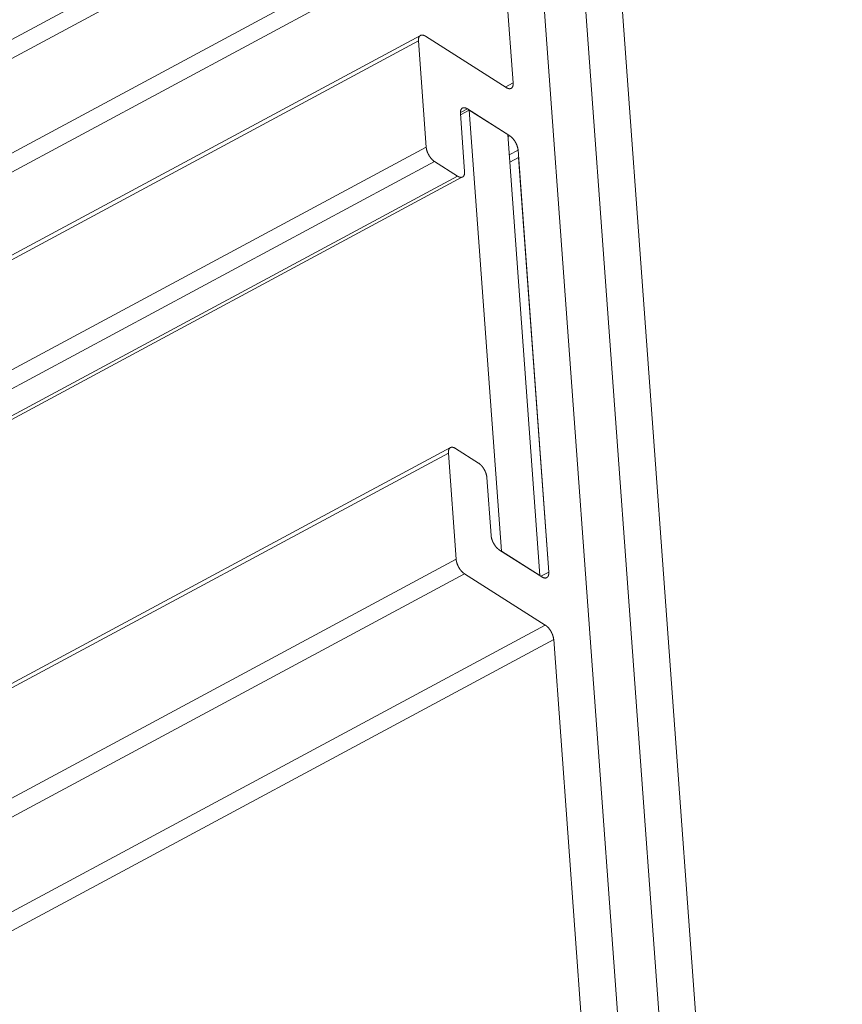
# Model space of a CAD drawing. Units: inches. Extents: x 3 to 247, y 3 to 12.
# Drawn here: x 217 to 217, y 7 to 7 of the extents above; entities that cross this region are included whole.
import ezdxf

# ---------------------------------------------------------------- set-up
doc = ezdxf.new("R2010")
doc.units = ezdxf.units.IN
doc.header["$MEASUREMENT"] = 0
doc.layers.get('0').update_dxf_attribs({"linetype": 'CONTINUOUS'})
doc.layers.add('DETAIL', color=1, linetype='CONTINUOUS')

# ---------------------------------------------------------------- blocks, each defined once
blk = doc.blocks.new('WEB00103')
at = {"layer": 'DETAIL', "linetype": 'Continuous', "lineweight": 0, "extrusion": (-4.44809e-17, -0.816497, 0.57735)}
for p, q in [((6.791445, 2.467367), (6.807611, 2.245385)), ((6.805298, 2.24939), (6.789526, 2.466066)), ((6.789288, 2.438189), (6.80028, 2.287113)), ((6.783451, 2.421432), (6.710195, 2.382016)), ((6.783912, 2.420633), (6.711128, 2.381472)), ((6.788352, 2.417809), (6.712352, 2.376925)), ((6.788813, 2.41701), (6.712424, 2.375917)), ((6.789507, 2.407465), (6.788813, 2.41701)), ((6.784409, 2.410071), (6.707857, 2.368896)), ((6.784682, 2.410027), (6.789123, 2.407204)), ((6.784298, 2.409766), (6.707874, 2.368661)), ((6.784722, 2.403931), (6.784298, 2.409766)), ((6.789507, 2.407465), (6.789076, 2.407233)), ((6.78699, 2.406031), (6.786604, 2.405823)), ((6.786605, 2.405769), (6.786837, 2.402587)), ((6.787096, 2.405964), (6.78661, 2.405703)), ((6.789316, 2.404552), (6.78699, 2.406031)), ((6.787096, 2.405964), (6.78886, 2.381689)), ((6.78921, 2.404619), (6.787096, 2.405964)), ((6.790975, 2.380345), (6.78921, 2.404619)), ((6.789316, 2.404552), (6.789219, 2.4045)), ((6.784722, 2.403931), (6.711427, 2.364516)), ((6.789777, 2.403753), (6.789292, 2.403492)), ((6.791465, 2.38054), (6.789777, 2.403753)), ((6.785183, 2.403132), (6.71232, 2.36395)), ((6.786452, 2.402325), (6.785183, 2.403132)), ((6.789806, 2.403355), (6.789321, 2.403094)), ((6.791465, 2.38054), (6.789806, 2.403355)), ((6.786452, 2.402325), (6.713318, 2.363)), ((6.786725, 2.402281), (6.713358, 2.362831)), ((6.786057, 2.38739), (6.71117, 2.34714)), ((6.78633, 2.387346), (6.7876, 2.38654)), ((6.785946, 2.387085), (6.711372, 2.347003)), ((6.78637, 2.381246), (6.785946, 2.387085)), ((6.788061, 2.38574), (6.788293, 2.382556)), ((6.788754, 2.381756), (6.791081, 2.380278)), ((6.78637, 2.381246), (6.71308, 2.341862)), ((6.78886, 2.381689), (6.790975, 2.380345)), ((6.786832, 2.380446), (6.713973, 2.341295)), ((6.791274, 2.377624), (6.786832, 2.380446)), ((6.791465, 2.38054), (6.791034, 2.380308)), ((6.791465, 2.38054), (6.791034, 2.380308)), ((6.791274, 2.377624), (6.718416, 2.33848)), ((6.791736, 2.376824), (6.71931, 2.337914)), ((6.793589, 2.351335), (6.791736, 2.376824))]:
    blk.add_line(p, q, dxfattribs=at)
at = {"layer": 'DETAIL', "linetype": 'Continuous', "lineweight": 0}
for points in [[(6.784298, 2.409766), (6.784297, 2.409775), (6.784297, 2.409783), (6.784297, 2.409792), (6.784296, 2.4098), (6.784296, 2.409809), (6.784296, 2.409817), (6.784296, 2.409825), (6.784297, 2.409833), (6.784297, 2.409841), (6.784297, 2.409849), (6.784298, 2.409857), (6.784299, 2.409865), (6.7843, 2.409873), (6.784301, 2.40988), (6.784302, 2.409888), (6.784303, 2.409895), (6.784304, 2.409902), (6.784305, 2.40991), (6.784307, 2.409917), (6.784308, 2.409923), (6.78431, 2.40993), (6.784312, 2.409937), (6.784314, 2.409943), (6.784316, 2.40995), (6.784318, 2.409956), (6.78432, 2.409962), (6.784323, 2.409968), (6.784325, 2.409974), (6.784328, 2.40998), (6.784331, 2.409986), (6.784334, 2.409991), (6.784336, 2.409997), (6.784339, 2.410002), (6.784343, 2.410007), (6.784346, 2.410012), (6.784349, 2.410017), (6.784353, 2.410022), (6.784356, 2.410026), (6.78436, 2.410031), (6.784364, 2.410035), (6.784367, 2.410039), (6.784371, 2.410043), (6.784375, 2.410047), (6.78438, 2.41005), (6.784384, 2.410054), (6.784388, 2.410057), (6.784392, 2.410061), (6.784397, 2.410064), (6.784402, 2.410066), (6.784406, 2.410069), (6.784411, 2.410072), (6.784416, 2.410074), (6.784421, 2.410077), (6.784426, 2.410079), (6.784431, 2.410081), (6.784436, 2.410082), (6.784441, 2.410084), (6.784447, 2.410086), (6.784452, 2.410087), (6.784457, 2.410088), (6.784463, 2.410089), (6.784469, 2.41009), (6.784474, 2.41009), (6.78448, 2.410091), (6.784486, 2.410091), (6.784492, 2.410092), (6.784498, 2.410092), (6.784504, 2.410091), (6.78451, 2.410091), (6.784516, 2.410091), (6.784522, 2.41009), (6.784528, 2.410089), (6.784535, 2.410088), (6.784541, 2.410087), (6.784547, 2.410086), (6.784554, 2.410084), (6.78456, 2.410083), (6.784567, 2.410081), (6.784573, 2.410079), (6.78458, 2.410077), (6.784586, 2.410075), (6.784593, 2.410072), (6.7846, 2.41007), (6.784607, 2.410067), (6.784613, 2.410064), (6.78462, 2.410061), (6.784627, 2.410058), (6.784634, 2.410055), (6.784641, 2.410051), (6.784648, 2.410048), (6.784655, 2.410044), (6.784662, 2.41004), (6.784669, 2.410036), (6.784675, 2.410032), (6.784682, 2.410027)], [(6.789123, 2.407204), (6.78913, 2.407199), (6.789137, 2.407195), (6.789144, 2.407191), (6.789151, 2.407187), (6.789158, 2.407183), (6.789165, 2.40718), (6.789172, 2.407176), (6.789178, 2.407173), (6.789185, 2.40717), (6.789192, 2.407167), (6.789199, 2.407164), (6.789206, 2.407161), (6.789212, 2.407159), (6.789219, 2.407156), (6.789226, 2.407154), (6.789232, 2.407152), (6.789239, 2.40715), (6.789245, 2.407148), (6.789252, 2.407147), (6.789258, 2.407145), (6.789265, 2.407144), (6.789271, 2.407143), (6.789277, 2.407142), (6.789283, 2.407141), (6.78929, 2.40714), (6.789296, 2.40714), (6.789302, 2.40714), (6.789308, 2.407139), (6.789314, 2.407139), (6.78932, 2.40714), (6.789325, 2.40714), (6.789331, 2.407141), (6.789337, 2.407141), (6.789342, 2.407142), (6.789348, 2.407143), (6.789353, 2.407144), (6.789359, 2.407145), (6.789364, 2.407147), (6.789369, 2.407149), (6.789375, 2.40715), (6.78938, 2.407152), (6.789385, 2.407154), (6.78939, 2.407157), (6.789394, 2.407159), (6.789399, 2.407162), (6.789404, 2.407165), (6.789408, 2.407167), (6.789413, 2.40717), (6.789417, 2.407174), (6.789422, 2.407177), (6.789426, 2.407181), (6.78943, 2.407184), (6.789434, 2.407188), (6.789438, 2.407192), (6.789442, 2.407196), (6.789445, 2.4072), (6.789449, 2.407205), (6.789453, 2.407209), (6.789456, 2.407214), (6.789459, 2.407219), (6.789463, 2.407224), (6.789466, 2.407229), (6.789469, 2.407234), (6.789472, 2.40724), (6.789475, 2.407245), (6.789477, 2.407251), (6.78948, 2.407257), (6.789482, 2.407263), (6.789485, 2.407269), (6.789487, 2.407275), (6.789489, 2.407281), (6.789491, 2.407288), (6.789493, 2.407294), (6.789495, 2.407301), (6.789497, 2.407308), (6.789498, 2.407314), (6.7895, 2.407321), (6.789501, 2.407329), (6.789503, 2.407336), (6.789504, 2.407343), (6.789505, 2.407351), (6.789506, 2.407358), (6.789507, 2.407366), (6.789507, 2.407374), (6.789508, 2.407382), (6.789508, 2.40739), (6.789509, 2.407398), (6.789509, 2.407406), (6.789509, 2.407414), (6.789509, 2.407422), (6.789509, 2.407431), (6.789509, 2.407439), (6.789508, 2.407448), (6.789508, 2.407456), (6.789507, 2.407465)], [(6.78699, 2.406031), (6.786983, 2.406035), (6.786976, 2.406039), (6.786969, 2.406043), (6.786962, 2.406047), (6.786955, 2.406051), (6.786948, 2.406055), (6.786941, 2.406058), (6.786934, 2.406062), (6.786928, 2.406065), (6.786921, 2.406068), (6.786914, 2.406071), (6.786907, 2.406073), (6.7869, 2.406076), (6.786894, 2.406078), (6.786887, 2.406081), (6.786881, 2.406083), (6.786874, 2.406085), (6.786867, 2.406086), (6.786861, 2.406088), (6.786855, 2.406089), (6.786848, 2.406091), (6.786842, 2.406092), (6.786836, 2.406093), (6.786829, 2.406094), (6.786823, 2.406094), (6.786817, 2.406095), (6.786811, 2.406095), (6.786805, 2.406095), (6.786799, 2.406095), (6.786793, 2.406095), (6.786787, 2.406095), (6.786782, 2.406094), (6.786776, 2.406093), (6.78677, 2.406093), (6.786765, 2.406092), (6.786759, 2.40609), (6.786754, 2.406089), (6.786749, 2.406088), (6.786743, 2.406086), (6.786738, 2.406084), (6.786733, 2.406082), (6.786728, 2.40608), (6.786723, 2.406078), (6.786718, 2.406075), (6.786714, 2.406073), (6.786709, 2.40607), (6.786704, 2.406067), (6.7867, 2.406064), (6.786695, 2.406061), (6.786691, 2.406057), (6.786687, 2.406054), (6.786683, 2.40605), (6.786679, 2.406046), (6.786675, 2.406043), (6.786671, 2.406038), (6.786667, 2.406034), (6.786664, 2.40603), (6.78666, 2.406025), (6.786657, 2.40602), (6.786653, 2.406016), (6.78665, 2.406011), (6.786647, 2.406006), (6.786644, 2.406), (6.786641, 2.405995), (6.786638, 2.405989), (6.786635, 2.405984), (6.786633, 2.405978), (6.78663, 2.405972), (6.786628, 2.405966), (6.786626, 2.40596), (6.786623, 2.405953), (6.786621, 2.405947), (6.786619, 2.40594), (6.786618, 2.405934), (6.786616, 2.405927), (6.786614, 2.40592), (6.786613, 2.405913), (6.786611, 2.405906), (6.78661, 2.405899), (6.786609, 2.405891), (6.786608, 2.405884), (6.786607, 2.405876), (6.786606, 2.405869), (6.786605, 2.405861), (6.786605, 2.405853), (6.786604, 2.405845), (6.786604, 2.405837), (6.786604, 2.405829), (6.786604, 2.405821), (6.786604, 2.405812), (6.786604, 2.405804), (6.786604, 2.405795), (6.786604, 2.405787), (6.786605, 2.405778), (6.786605, 2.405769)], [(6.789777, 2.403753), (6.789777, 2.403761), (6.789776, 2.40377), (6.789775, 2.403779), (6.789774, 2.403788), (6.789773, 2.403797), (6.789771, 2.403807), (6.78977, 2.403816), (6.789768, 2.403825), (6.789767, 2.403834), (6.789765, 2.403844), (6.789763, 2.403853), (6.789761, 2.403862), (6.789759, 2.403872), (6.789757, 2.403882), (6.789755, 2.403891), (6.789752, 2.403901), (6.78975, 2.40391), (6.789747, 2.40392), (6.789745, 2.40393), (6.789742, 2.403939), (6.789739, 2.403949), (6.789736, 2.403959), (6.789733, 2.403969), (6.789729, 2.403979), (6.789726, 2.403988), (6.789723, 2.403998), (6.789719, 2.404008), (6.789715, 2.404018), (6.789712, 2.404028), (6.789708, 2.404038), (6.789704, 2.404047), (6.7897, 2.404057), (6.789696, 2.404067), (6.789692, 2.404077), (6.789687, 2.404087), (6.789683, 2.404096), (6.789678, 2.404106), (6.789674, 2.404116), (6.789669, 2.404125), (6.789664, 2.404135), (6.78966, 2.404145), (6.789655, 2.404154), (6.78965, 2.404164), (6.789644, 2.404173), (6.789639, 2.404183), (6.789634, 2.404192), (6.789629, 2.404202), (6.789623, 2.404211), (6.789618, 2.40422), (6.789612, 2.40423), (6.789607, 2.404239), (6.789601, 2.404248), (6.789595, 2.404257), (6.78959, 2.404266), (6.789584, 2.404275), (6.789578, 2.404284), (6.789572, 2.404293), (6.789566, 2.404301), (6.78956, 2.40431), (6.789553, 2.404319), (6.789547, 2.404327), (6.789541, 2.404335), (6.789534, 2.404344), (6.789528, 2.404352), (6.789522, 2.40436), (6.789515, 2.404368), (6.789509, 2.404376), (6.789502, 2.404384), (6.789496, 2.404392), (6.789489, 2.404399), (6.789482, 2.404407), (6.789475, 2.404414), (6.789469, 2.404422), (6.789462, 2.404429), (6.789455, 2.404436), (6.789448, 2.404443), (6.789441, 2.40445), (6.789435, 2.404457), (6.789428, 2.404463), (6.789421, 2.40447), (6.789414, 2.404476), (6.789407, 2.404482), (6.7894, 2.404489), (6.789393, 2.404495), (6.789386, 2.4045), (6.789379, 2.404506), (6.789372, 2.404512), (6.789365, 2.404517), (6.789358, 2.404523), (6.789351, 2.404528), (6.789344, 2.404533), (6.789337, 2.404538), (6.78933, 2.404543), (6.789323, 2.404547), (6.789316, 2.404552)], [(6.785183, 2.403132), (6.785176, 2.403136), (6.785169, 2.403141), (6.785162, 2.403146), (6.785155, 2.403151), (6.785148, 2.403156), (6.785141, 2.403161), (6.785134, 2.403166), (6.785127, 2.403172), (6.78512, 2.403178), (6.785113, 2.403183), (6.785106, 2.403189), (6.785099, 2.403195), (6.785092, 2.403201), (6.785085, 2.403208), (6.785078, 2.403214), (6.785072, 2.403221), (6.785065, 2.403227), (6.785058, 2.403234), (6.785051, 2.403241), (6.785044, 2.403248), (6.785037, 2.403255), (6.78503, 2.403262), (6.785024, 2.40327), (6.785017, 2.403277), (6.78501, 2.403285), (6.785004, 2.403292), (6.784997, 2.4033), (6.78499, 2.403308), (6.784984, 2.403316), (6.784977, 2.403324), (6.784971, 2.403332), (6.784965, 2.40334), (6.784958, 2.403348), (6.784952, 2.403357), (6.784946, 2.403365), (6.78494, 2.403374), (6.784934, 2.403383), (6.784927, 2.403391), (6.784921, 2.4034), (6.784916, 2.403409), (6.78491, 2.403418), (6.784904, 2.403427), (6.784898, 2.403436), (6.784892, 2.403445), (6.784887, 2.403454), (6.784881, 2.403463), (6.784876, 2.403473), (6.78487, 2.403482), (6.784865, 2.403491), (6.78486, 2.403501), (6.784855, 2.40351), (6.78485, 2.40352), (6.784845, 2.403529), (6.78484, 2.403539), (6.784835, 2.403549), (6.78483, 2.403558), (6.784825, 2.403568), (6.784821, 2.403578), (6.784816, 2.403588), (6.784812, 2.403597), (6.784808, 2.403607), (6.784803, 2.403617), (6.784799, 2.403627), (6.784795, 2.403637), (6.784791, 2.403646), (6.784787, 2.403656), (6.784784, 2.403666), (6.78478, 2.403676), (6.784776, 2.403686), (6.784773, 2.403695), (6.78477, 2.403705), (6.784766, 2.403715), (6.784763, 2.403725), (6.78476, 2.403735), (6.784757, 2.403744), (6.784755, 2.403754), (6.784752, 2.403764), (6.784749, 2.403774), (6.784747, 2.403783), (6.784744, 2.403793), (6.784742, 2.403802), (6.78474, 2.403812), (6.784738, 2.403821), (6.784736, 2.403831), (6.784734, 2.40384), (6.784732, 2.40385), (6.784731, 2.403859), (6.784729, 2.403868), (6.784728, 2.403877), (6.784727, 2.403886), (6.784725, 2.403896), (6.784724, 2.403905), (6.784723, 2.403914), (6.784723, 2.403922), (6.784722, 2.403931)], [(6.786837, 2.402587), (6.786837, 2.402578), (6.786838, 2.402569), (6.786838, 2.402561), (6.786838, 2.402552), (6.786838, 2.402544), (6.786838, 2.402536), (6.786838, 2.402527), (6.786838, 2.402519), (6.786838, 2.402511), (6.786837, 2.402503), (6.786837, 2.402495), (6.786836, 2.402487), (6.786835, 2.40248), (6.786834, 2.402472), (6.786833, 2.402465), (6.786832, 2.402457), (6.786831, 2.40245), (6.786829, 2.402443), (6.786828, 2.402436), (6.786826, 2.402429), (6.786825, 2.402422), (6.786823, 2.402416), (6.786821, 2.402409), (6.786819, 2.402403), (6.786817, 2.402396), (6.786814, 2.40239), (6.786812, 2.402384), (6.786809, 2.402378), (6.786807, 2.402372), (6.786804, 2.402367), (6.786801, 2.402361), (6.786798, 2.402356), (6.786795, 2.40235), (6.786792, 2.402345), (6.786789, 2.40234), (6.786786, 2.402336), (6.786782, 2.402331), (6.786779, 2.402326), (6.786775, 2.402322), (6.786771, 2.402318), (6.786767, 2.402313), (6.786763, 2.40231), (6.786759, 2.402306), (6.786755, 2.402302), (6.786751, 2.402299), (6.786747, 2.402295), (6.786742, 2.402292), (6.786738, 2.402289), (6.786733, 2.402286), (6.786729, 2.402283), (6.786724, 2.402281), (6.786719, 2.402278), (6.786714, 2.402276), (6.786709, 2.402274), (6.786704, 2.402272), (6.786699, 2.40227), (6.786694, 2.402268), (6.786688, 2.402267), (6.786683, 2.402266), (6.786677, 2.402264), (6.786672, 2.402263), (6.786666, 2.402263), (6.786661, 2.402262), (6.786655, 2.402261), (6.786649, 2.402261), (6.786643, 2.402261), (6.786637, 2.402261), (6.786631, 2.402261), (6.786625, 2.402261), (6.786619, 2.402262), (6.786613, 2.402262), (6.786607, 2.402263), (6.7866, 2.402264), (6.786594, 2.402265), (6.786588, 2.402267), (6.786581, 2.402268), (6.786575, 2.40227), (6.786568, 2.402271), (6.786562, 2.402273), (6.786555, 2.402275), (6.786548, 2.402278), (6.786542, 2.40228), (6.786535, 2.402283), (6.786528, 2.402285), (6.786521, 2.402288), (6.786515, 2.402291), (6.786508, 2.402294), (6.786501, 2.402298), (6.786494, 2.402301), (6.786487, 2.402305), (6.78648, 2.402309), (6.786473, 2.402312), (6.786466, 2.402317), (6.786459, 2.402321), (6.786452, 2.402325)], [(6.785946, 2.387085), (6.785945, 2.387093), (6.785945, 2.387102), (6.785944, 2.387111), (6.785944, 2.387119), (6.785944, 2.387127), (6.785944, 2.387136), (6.785944, 2.387144), (6.785944, 2.387152), (6.785945, 2.38716), (6.785945, 2.387168), (6.785946, 2.387176), (6.785947, 2.387184), (6.785947, 2.387192), (6.785948, 2.387199), (6.785949, 2.387207), (6.78595, 2.387214), (6.785952, 2.387221), (6.785953, 2.387228), (6.785955, 2.387235), (6.785956, 2.387242), (6.785958, 2.387249), (6.78596, 2.387256), (6.785962, 2.387262), (6.785964, 2.387269), (6.785966, 2.387275), (6.785968, 2.387281), (6.785971, 2.387287), (6.785973, 2.387293), (6.785976, 2.387299), (6.785978, 2.387305), (6.785981, 2.38731), (6.785984, 2.387316), (6.785987, 2.387321), (6.78599, 2.387326), (6.785994, 2.387331), (6.785997, 2.387336), (6.786, 2.387341), (6.786004, 2.387345), (6.786008, 2.38735), (6.786011, 2.387354), (6.786015, 2.387358), (6.786019, 2.387362), (6.786023, 2.387366), (6.786027, 2.387369), (6.786031, 2.387373), (6.786036, 2.387376), (6.78604, 2.38738), (6.786045, 2.387383), (6.786049, 2.387386), (6.786054, 2.387388), (6.786059, 2.387391), (6.786064, 2.387393), (6.786068, 2.387396), (6.786074, 2.387398), (6.786079, 2.3874), (6.786084, 2.387401), (6.786089, 2.387403), (6.786094, 2.387405), (6.7861, 2.387406), (6.786105, 2.387407), (6.786111, 2.387408), (6.786116, 2.387409), (6.786122, 2.38741), (6.786128, 2.38741), (6.786134, 2.38741), (6.786139, 2.387411), (6.786145, 2.387411), (6.786151, 2.387411), (6.786157, 2.38741), (6.786164, 2.38741), (6.78617, 2.387409), (6.786176, 2.387408), (6.786182, 2.387407), (6.786189, 2.387406), (6.786195, 2.387405), (6.786201, 2.387404), (6.786208, 2.387402), (6.786214, 2.3874), (6.786221, 2.387398), (6.786228, 2.387396), (6.786234, 2.387394), (6.786241, 2.387392), (6.786248, 2.387389), (6.786254, 2.387386), (6.786261, 2.387383), (6.786268, 2.38738), (6.786275, 2.387377), (6.786282, 2.387374), (6.786289, 2.38737), (6.786296, 2.387367), (6.786302, 2.387363), (6.786309, 2.387359), (6.786316, 2.387355), (6.786323, 2.387351), (6.78633, 2.387346)], [(6.7876, 2.38654), (6.787607, 2.386535), (6.787614, 2.386531), (6.787621, 2.386526), (6.787628, 2.386521), (6.787635, 2.386516), (6.787642, 2.386511), (6.787649, 2.386505), (6.787656, 2.3865), (6.787663, 2.386494), (6.78767, 2.386488), (6.787677, 2.386483), (6.787684, 2.386477), (6.787691, 2.38647), (6.787698, 2.386464), (6.787705, 2.386458), (6.787711, 2.386451), (6.787718, 2.386445), (6.787725, 2.386438), (6.787732, 2.386431), (6.787739, 2.386424), (6.787746, 2.386417), (6.787753, 2.38641), (6.787759, 2.386402), (6.787766, 2.386395), (6.787773, 2.386387), (6.787779, 2.38638), (6.787786, 2.386372), (6.787793, 2.386364), (6.787799, 2.386356), (6.787806, 2.386348), (6.787812, 2.38634), (6.787818, 2.386332), (6.787825, 2.386323), (6.787831, 2.386315), (6.787837, 2.386307), (6.787843, 2.386298), (6.787849, 2.386289), (6.787856, 2.386281), (6.787862, 2.386272), (6.787867, 2.386263), (6.787873, 2.386254), (6.787879, 2.386245), (6.787885, 2.386236), (6.787891, 2.386227), (6.787896, 2.386218), (6.787902, 2.386208), (6.787907, 2.386199), (6.787913, 2.38619), (6.787918, 2.38618), (6.787923, 2.386171), (6.787928, 2.386161), (6.787933, 2.386152), (6.787938, 2.386142), (6.787943, 2.386133), (6.787948, 2.386123), (6.787953, 2.386113), (6.787958, 2.386104), (6.787962, 2.386094), (6.787967, 2.386084), (6.787971, 2.386074), (6.787975, 2.386065), (6.78798, 2.386055), (6.787984, 2.386045), (6.787988, 2.386035), (6.787992, 2.386025), (6.787996, 2.386016), (6.787999, 2.386006), (6.788003, 2.385996), (6.788007, 2.385986), (6.78801, 2.385976), (6.788013, 2.385966), (6.788017, 2.385957), (6.78802, 2.385947), (6.788023, 2.385937), (6.788026, 2.385927), (6.788028, 2.385918), (6.788031, 2.385908), (6.788034, 2.385898), (6.788036, 2.385889), (6.788039, 2.385879), (6.788041, 2.385869), (6.788043, 2.38586), (6.788045, 2.38585), (6.788047, 2.385841), (6.788049, 2.385831), (6.788051, 2.385822), (6.788052, 2.385813), (6.788054, 2.385803), (6.788055, 2.385794), (6.788056, 2.385785), (6.788058, 2.385776), (6.788059, 2.385767), (6.78806, 2.385758), (6.78806, 2.385749), (6.788061, 2.38574)], [(6.788293, 2.382556), (6.788293, 2.382547), (6.788294, 2.382538), (6.788295, 2.382529), (6.788296, 2.38252), (6.788297, 2.382511), (6.788298, 2.382502), (6.7883, 2.382493), (6.788301, 2.382484), (6.788303, 2.382474), (6.788305, 2.382465), (6.788307, 2.382455), (6.788308, 2.382446), (6.788311, 2.382436), (6.788313, 2.382427), (6.788315, 2.382417), (6.788317, 2.382408), (6.78832, 2.382398), (6.788322, 2.382388), (6.788325, 2.382379), (6.788328, 2.382369), (6.788331, 2.382359), (6.788334, 2.382349), (6.788337, 2.38234), (6.78834, 2.38233), (6.788344, 2.38232), (6.788347, 2.38231), (6.788351, 2.3823), (6.788354, 2.382291), (6.788358, 2.382281), (6.788362, 2.382271), (6.788366, 2.382261), (6.78837, 2.382251), (6.788374, 2.382241), (6.788378, 2.382232), (6.788383, 2.382222), (6.788387, 2.382212), (6.788391, 2.382202), (6.788396, 2.382193), (6.788401, 2.382183), (6.788405, 2.382173), (6.78841, 2.382164), (6.788415, 2.382154), (6.78842, 2.382144), (6.788425, 2.382135), (6.788431, 2.382125), (6.788436, 2.382116), (6.788441, 2.382106), (6.788446, 2.382097), (6.788452, 2.382088), (6.788457, 2.382079), (6.788463, 2.382069), (6.788469, 2.38206), (6.788475, 2.382051), (6.78848, 2.382042), (6.788486, 2.382033), (6.788492, 2.382024), (6.788498, 2.382016), (6.788504, 2.382007), (6.78851, 2.381998), (6.788517, 2.38199), (6.788523, 2.381981), (6.788529, 2.381973), (6.788535, 2.381965), (6.788542, 2.381956), (6.788548, 2.381948), (6.788555, 2.38194), (6.788561, 2.381932), (6.788568, 2.381924), (6.788574, 2.381917), (6.788581, 2.381909), (6.788588, 2.381901), (6.788594, 2.381894), (6.788601, 2.381887), (6.788608, 2.381879), (6.788615, 2.381872), (6.788622, 2.381865), (6.788628, 2.381858), (6.788635, 2.381852), (6.788642, 2.381845), (6.788649, 2.381839), (6.788656, 2.381832), (6.788663, 2.381826), (6.78867, 2.38182), (6.788677, 2.381814), (6.788684, 2.381808), (6.788691, 2.381802), (6.788698, 2.381796), (6.788705, 2.381791), (6.788712, 2.381786), (6.788719, 2.38178), (6.788726, 2.381775), (6.788733, 2.38177), (6.78874, 2.381765), (6.788747, 2.381761), (6.788754, 2.381756)], [(6.786832, 2.380446), (6.786825, 2.380451), (6.786818, 2.380455), (6.786811, 2.38046), (6.786804, 2.380465), (6.786797, 2.38047), (6.78679, 2.380475), (6.786783, 2.380481), (6.786776, 2.380486), (6.786768, 2.380492), (6.786761, 2.380498), (6.786754, 2.380504), (6.786747, 2.38051), (6.786741, 2.380516), (6.786734, 2.380522), (6.786727, 2.380528), (6.78672, 2.380535), (6.786713, 2.380542), (6.786706, 2.380548), (6.786699, 2.380555), (6.786692, 2.380562), (6.786685, 2.380569), (6.786679, 2.380577), (6.786672, 2.380584), (6.786665, 2.380591), (6.786658, 2.380599), (6.786652, 2.380607), (6.786645, 2.380614), (6.786639, 2.380622), (6.786632, 2.38063), (6.786626, 2.380638), (6.786619, 2.380646), (6.786613, 2.380655), (6.786606, 2.380663), (6.7866, 2.380671), (6.786594, 2.38068), (6.786588, 2.380688), (6.786582, 2.380697), (6.786576, 2.380706), (6.78657, 2.380714), (6.786564, 2.380723), (6.786558, 2.380732), (6.786552, 2.380741), (6.786546, 2.38075), (6.786541, 2.380759), (6.786535, 2.380769), (6.786529, 2.380778), (6.786524, 2.380787), (6.786518, 2.380796), (6.786513, 2.380806), (6.786508, 2.380815), (6.786503, 2.380825), (6.786498, 2.380834), (6.786493, 2.380844), (6.786488, 2.380854), (6.786483, 2.380863), (6.786478, 2.380873), (6.786473, 2.380883), (6.786469, 2.380892), (6.786464, 2.380902), (6.78646, 2.380912), (6.786456, 2.380922), (6.786451, 2.380931), (6.786447, 2.380941), (6.786443, 2.380951), (6.786439, 2.380961), (6.786435, 2.380971), (6.786432, 2.380981), (6.786428, 2.38099), (6.786425, 2.381), (6.786421, 2.38101), (6.786418, 2.38102), (6.786415, 2.38103), (6.786411, 2.381039), (6.786408, 2.381049), (6.786405, 2.381059), (6.786403, 2.381069), (6.7864, 2.381078), (6.786397, 2.381088), (6.786395, 2.381098), (6.786392, 2.381107), (6.78639, 2.381117), (6.786388, 2.381126), (6.786386, 2.381136), (6.786384, 2.381145), (6.786382, 2.381155), (6.78638, 2.381164), (6.786379, 2.381174), (6.786377, 2.381183), (6.786376, 2.381192), (6.786375, 2.381201), (6.786373, 2.38121), (6.786372, 2.381219), (6.786371, 2.381228), (6.786371, 2.381237), (6.78637, 2.381246)], [(6.791081, 2.380278), (6.791088, 2.380274), (6.791095, 2.380269), (6.791102, 2.380265), (6.791109, 2.380261), (6.791116, 2.380258), (6.791123, 2.380254), (6.79113, 2.38025), (6.791136, 2.380247), (6.791143, 2.380244), (6.79115, 2.380241), (6.791157, 2.380238), (6.791164, 2.380235), (6.79117, 2.380233), (6.791177, 2.38023), (6.791184, 2.380228), (6.79119, 2.380226), (6.791197, 2.380224), (6.791203, 2.380222), (6.79121, 2.380221), (6.791216, 2.380219), (6.791223, 2.380218), (6.791229, 2.380217), (6.791235, 2.380216), (6.791241, 2.380215), (6.791248, 2.380215), (6.791254, 2.380214), (6.79126, 2.380214), (6.791266, 2.380214), (6.791272, 2.380214), (6.791278, 2.380214), (6.791283, 2.380214), (6.791289, 2.380215), (6.791295, 2.380216), (6.7913, 2.380216), (6.791306, 2.380217), (6.791312, 2.380219), (6.791317, 2.38022), (6.791322, 2.380221), (6.791327, 2.380223), (6.791333, 2.380225), (6.791338, 2.380227), (6.791343, 2.380229), (6.791348, 2.380231), (6.791352, 2.380234), (6.791357, 2.380236), (6.791362, 2.380239), (6.791367, 2.380242), (6.791371, 2.380245), (6.791375, 2.380248), (6.79138, 2.380251), (6.791384, 2.380255), (6.791388, 2.380259), (6.791392, 2.380263), (6.791396, 2.380266), (6.7914, 2.380271), (6.791404, 2.380275), (6.791407, 2.380279), (6.791411, 2.380284), (6.791414, 2.380289), (6.791418, 2.380293), (6.791421, 2.380298), (6.791424, 2.380304), (6.791427, 2.380309), (6.79143, 2.380314), (6.791433, 2.38032), (6.791435, 2.380325), (6.791438, 2.380331), (6.791441, 2.380337), (6.791443, 2.380343), (6.791445, 2.380349), (6.791447, 2.380356), (6.791449, 2.380362), (6.791451, 2.380369), (6.791453, 2.380375), (6.791455, 2.380382), (6.791457, 2.380389), (6.791458, 2.380396), (6.791459, 2.380403), (6.791461, 2.380411), (6.791462, 2.380418), (6.791463, 2.380425), (6.791464, 2.380433), (6.791465, 2.380441), (6.791465, 2.380448), (6.791466, 2.380456), (6.791466, 2.380464), (6.791467, 2.380472), (6.791467, 2.38048), (6.791467, 2.380489), (6.791467, 2.380497), (6.791467, 2.380505), (6.791467, 2.380514), (6.791466, 2.380523), (6.791466, 2.380531), (6.791465, 2.38054)], [(6.791736, 2.376824), (6.791735, 2.376833), (6.791734, 2.376842), (6.791733, 2.376851), (6.791732, 2.37686), (6.791731, 2.376869), (6.79173, 2.376878), (6.791728, 2.376887), (6.791727, 2.376897), (6.791725, 2.376906), (6.791723, 2.376915), (6.791722, 2.376925), (6.79172, 2.376934), (6.791718, 2.376944), (6.791715, 2.376953), (6.791713, 2.376963), (6.791711, 2.376973), (6.791708, 2.376982), (6.791706, 2.376992), (6.791703, 2.377002), (6.7917, 2.377011), (6.791697, 2.377021), (6.791694, 2.377031), (6.791691, 2.377041), (6.791688, 2.37705), (6.791684, 2.37706), (6.791681, 2.37707), (6.791677, 2.37708), (6.791674, 2.37709), (6.79167, 2.3771), (6.791666, 2.377109), (6.791662, 2.377119), (6.791658, 2.377129), (6.791654, 2.377139), (6.79165, 2.377149), (6.791646, 2.377158), (6.791641, 2.377168), (6.791637, 2.377178), (6.791632, 2.377188), (6.791627, 2.377197), (6.791623, 2.377207), (6.791618, 2.377217), (6.791613, 2.377226), (6.791608, 2.377236), (6.791603, 2.377245), (6.791598, 2.377255), (6.791592, 2.377264), (6.791587, 2.377274), (6.791582, 2.377283), (6.791576, 2.377292), (6.791571, 2.377302), (6.791565, 2.377311), (6.791559, 2.37732), (6.791554, 2.377329), (6.791548, 2.377338), (6.791542, 2.377347), (6.791536, 2.377356), (6.79153, 2.377365), (6.791524, 2.377373), (6.791518, 2.377382), (6.791512, 2.377391), (6.791505, 2.377399), (6.791499, 2.377407), (6.791493, 2.377416), (6.791486, 2.377424), (6.79148, 2.377432), (6.791473, 2.37744), (6.791467, 2.377448), (6.79146, 2.377456), (6.791454, 2.377464), (6.791447, 2.377471), (6.79144, 2.377479), (6.791434, 2.377486), (6.791427, 2.377494), (6.79142, 2.377501), (6.791413, 2.377508), (6.791407, 2.377515), (6.7914, 2.377522), (6.791393, 2.377529), (6.791386, 2.377535), (6.791379, 2.377542), (6.791372, 2.377548), (6.791365, 2.377554), (6.791358, 2.377561), (6.791351, 2.377567), (6.791344, 2.377572), (6.791337, 2.377578), (6.79133, 2.377584), (6.791323, 2.377589), (6.791316, 2.377595), (6.791309, 2.3776), (6.791302, 2.377605), (6.791295, 2.37761), (6.791288, 2.377615), (6.791281, 2.377619), (6.791274, 2.377624)]]:
    blk.add_lwpolyline(points, dxfattribs=at)

msp = doc.modelspace()

# ---------------------------------------------------------------- block references
msp.add_blockref('WEB00103', (210.069756, 4.870896))

doc.saveas('drawing.dxf')
